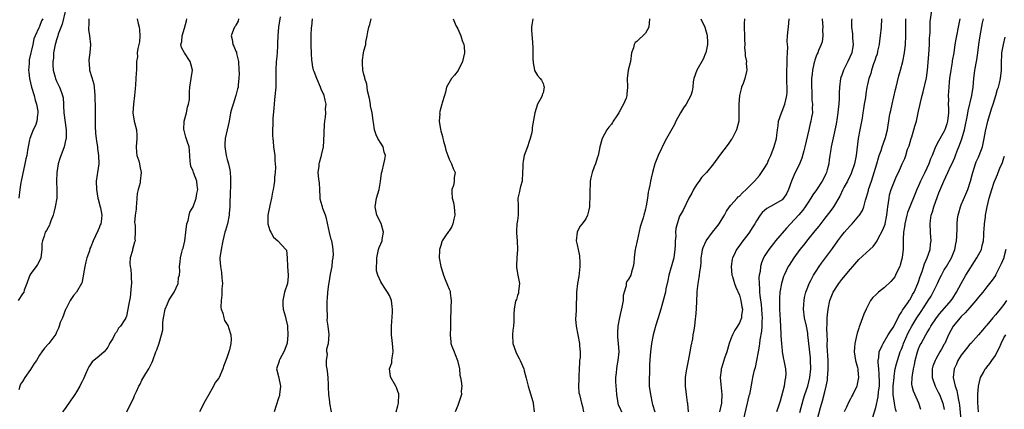
# Model space of a CAD drawing. Units: inches. Extents: x 2574000 to 2577000, y 1539000 to 1542000.
# Drawn here: x 2574500 to 2574731, y 1540168 to 1540259 of the extents above; entities that cross this region are included whole.
import ezdxf

# ---------------------------------------------------------------- set-up
doc = ezdxf.new("R2010")
doc.units = ezdxf.units.IN
doc.header["$MEASUREMENT"] = 0
doc.layers.add('LD25741539_2ft', color=135, linetype='Continuous')

msp = doc.modelspace()

# ---------------------------------------------------------------- linework, layer by layer
at = {"layer": 'LD25741539_2ft'}
for points, elevation in [([(2574687.23, 1540165), (2574688.01, 1540168.01), (2574688.29, 1540169), (2574688.46, 1540169.54), (2574689, 1540171.68), (2574689.35, 1540173), (2574689.61, 1540174.39), (2574689.68, 1540175), (2574689.71, 1540175.7), (2574689.8, 1540177), (2574689.77, 1540179), (2574689.6, 1540182.4), (2574689.6, 1540183), (2574689.61, 1540183.61), (2574689.55, 1540185), (2574689.51, 1540186.49), (2574689.6, 1540187.6), (2574689.6, 1540189), (2574689.68, 1540189.68), (2574689.77, 1540191), (2574690.19, 1540193), (2574690.99, 1540195), (2574692.29, 1540197), (2574693, 1540197.93), (2574695, 1540200.37), (2574695.59, 1540201), (2574697, 1540202.6), (2574699.59, 1540205), (2574700.34, 1540205.66), (2574701, 1540206.5), (2574701.29, 1540207), (2574701.54, 1540207.54), (2574702.57, 1540209.43), (2574703, 1540210.51), (2574703.13, 1540210.87), (2574703.15, 1540211), (2574703.57, 1540213), (2574703.69, 1540214.31), (2574703.79, 1540215), (2574703.97, 1540215.97), (2574704.06, 1540217), (2574704.21, 1540217.79), (2574704.58, 1540219), (2574705, 1540220.2), (2574705.34, 1540221), (2574705.84, 1540222.16), (2574706.28, 1540223), (2574707, 1540224.63), (2574707.18, 1540225), (2574707.73, 1540226.27), (2574707.99, 1540227), (2574708.43, 1540228.43), (2574708.75, 1540229.25), (2574709.25, 1540231), (2574709.39, 1540231.39), (2574709.89, 1540233), (2574710.11, 1540233.89), (2574710.48, 1540235), (2574711, 1540237.35), (2574711.31, 1540238.69), (2574711.42, 1540239.42), (2574711.81, 1540241), (2574712.07, 1540241.93), (2574712.81, 1540245.19), (2574713.06, 1540247), (2574713.37, 1540250.63), (2574713.54, 1540253), (2574713.58, 1540254.42), (2574713.69, 1540255.69), (2574713.67, 1540257), (2574713.73, 1540258.27), (2574714.08, 1540261)], 7498), ([(2574511, 1540260.68), (2574510.27, 1540257.73), (2574509.4, 1540255.4), (2574509.29, 1540255), (2574509, 1540254.08), (2574508.77, 1540253.23), (2574508.68, 1540253), (2574508.58, 1540252.58), (2574508.31, 1540251), (2574508.26, 1540249.74), (2574508.12, 1540249), (2574508.1, 1540248.1), (2574508.2, 1540247), (2574508.65, 1540245.35), (2574508.72, 1540245), (2574509, 1540244.38), (2574509.48, 1540243.48), (2574509.71, 1540243), (2574510.04, 1540241.96), (2574510.41, 1540241), (2574510.52, 1540240.52), (2574510.6, 1540239), (2574510.65, 1540238.65), (2574510.72, 1540237), (2574511.28, 1540233), (2574511.22, 1540231.22), (2574511.23, 1540231), (2574511.2, 1540230.8), (2574510.76, 1540229), (2574509.74, 1540226.26), (2574509.35, 1540225), (2574509.02, 1540223), (2574509, 1540221), (2574509.08, 1540218.92), (2574509.02, 1540217), (2574508.7, 1540215), (2574508.37, 1540213.63), (2574508.2, 1540213), (2574507.68, 1540211.68), (2574507.44, 1540211), (2574507.31, 1540210.69), (2574507, 1540210.15), (2574506.61, 1540209.39), (2574506.36, 1540209), (2574506.08, 1540208.08), (2574505.67, 1540207), (2574505.58, 1540206.42), (2574505.56, 1540205), (2574505.29, 1540203), (2574505.24, 1540202.76), (2574504.56, 1540201.44), (2574504.19, 1540201), (2574503, 1540199.37), (2574502.71, 1540199), (2574502.58, 1540198.58), (2574502.01, 1540197), (2574501.43, 1540195.43), (2574501.29, 1540195), (2574501, 1540194.57), (2574500.01, 1540193)], 7534), ([(2574516.57, 1540259), (2574516.52, 1540257.48), (2574516.46, 1540257), (2574516.49, 1540256.49), (2574516.72, 1540255), (2574516.98, 1540253), (2574516.82, 1540251), (2574516.59, 1540249.41), (2574516.57, 1540249), (2574516.62, 1540248.62), (2574516.75, 1540247), (2574517.26, 1540245.26), (2574517.69, 1540243.69), (2574517.81, 1540243), (2574517.98, 1540241), (2574517.96, 1540239.96), (2574518, 1540239), (2574518, 1540237), (2574518.07, 1540236.07), (2574518.02, 1540235), (2574518.03, 1540233.97), (2574518.15, 1540232.15), (2574518.3, 1540231), (2574518.32, 1540230.32), (2574518.58, 1540229), (2574518.59, 1540228.59), (2574518.84, 1540227), (2574518.87, 1540225), (2574518.57, 1540223), (2574518.52, 1540222.52), (2574518.28, 1540221), (2574518.32, 1540219), (2574518.67, 1540217), (2574518.73, 1540216.73), (2574519.22, 1540215), (2574519.26, 1540214.74), (2574519.6, 1540213), (2574519.42, 1540211.42), (2574519.34, 1540211), (2574519.24, 1540210.76), (2574519, 1540210.08), (2574518.68, 1540209.32), (2574517.57, 1540207), (2574517, 1540205.57), (2574516.82, 1540205.18), (2574516.68, 1540204.68), (2574516.1, 1540203), (2574515.89, 1540202.11), (2574515.59, 1540201), (2574515.28, 1540199.28), (2574515.26, 1540198.74), (2574514.91, 1540197.09), (2574514.87, 1540197), (2574513.69, 1540195), (2574513, 1540194.2), (2574512.47, 1540193.53), (2574512.16, 1540193), (2574511.13, 1540191), (2574511.1, 1540190.9), (2574510.39, 1540189), (2574509.85, 1540187.85), (2574509.58, 1540187), (2574509.42, 1540186.58), (2574509, 1540185.65), (2574508.81, 1540185.19), (2574507.18, 1540183), (2574507.08, 1540182.92), (2574506.16, 1540181.84), (2574505.58, 1540181), (2574505, 1540180.23), (2574504.29, 1540179), (2574503.73, 1540178.27), (2574502.87, 1540176.87), (2574501.54, 1540175), (2574501, 1540174.08), (2574500.58, 1540173.42), (2574500.4, 1540173), (2574500.12, 1540172.12)], 7532), ([(2574505.8, 1540259), (2574505.5, 1540258.5), (2574505, 1540257.16), (2574504.93, 1540257.07), (2574504.87, 1540256.87), (2574503.95, 1540255), (2574503.68, 1540254.32), (2574503.43, 1540253), (2574502.6, 1540249.4), (2574502.55, 1540249), (2574502.55, 1540248.55), (2574502.45, 1540247), (2574502.52, 1540246.52), (2574502.67, 1540245), (2574503.14, 1540243), (2574503.75, 1540241), (2574503.98, 1540239.98), (2574504.33, 1540239), (2574504.61, 1540237.39), (2574504.62, 1540237), (2574504.51, 1540236.51), (2574504.36, 1540235), (2574504.02, 1540233.98), (2574503.53, 1540233), (2574502.74, 1540231), (2574502.66, 1540230.66), (2574502.31, 1540229), (2574502.2, 1540228.2), (2574501.99, 1540227), (2574501.81, 1540226.19), (2574501.58, 1540225), (2574501, 1540222.49), (2574500.68, 1540221), (2574500.63, 1540220.63), (2574500.37, 1540219), (2574500.15, 1540217)], 7536), ([(2574527.88, 1540259), (2574528.09, 1540257.91), (2574528.36, 1540257), (2574528.4, 1540256.4), (2574528.53, 1540255), (2574528.42, 1540253.58), (2574528.01, 1540252.01), (2574527.9, 1540251), (2574527.92, 1540250.08), (2574527.76, 1540249), (2574527.69, 1540247.69), (2574527.69, 1540247), (2574527.64, 1540246.36), (2574527.5, 1540243.5), (2574527.38, 1540242.62), (2574527.28, 1540241), (2574527.05, 1540239), (2574526.9, 1540237), (2574527.19, 1540235), (2574527.7, 1540233), (2574527.77, 1540231.77), (2574527.78, 1540231), (2574527.64, 1540229), (2574527.74, 1540227.74), (2574527.84, 1540227), (2574528.24, 1540225.76), (2574528.42, 1540225), (2574528.48, 1540224.48), (2574528.84, 1540223), (2574528.62, 1540221), (2574528.55, 1540220.55), (2574528.11, 1540219), (2574527.89, 1540218.11), (2574527.84, 1540217), (2574527.75, 1540215.75), (2574527.65, 1540215), (2574527.61, 1540214.39), (2574527.43, 1540213), (2574527.27, 1540211.27), (2574527.31, 1540211), (2574527.43, 1540210.57), (2574527.42, 1540209), (2574527.36, 1540207.36), (2574527.43, 1540207), (2574527.28, 1540206.72), (2574526.79, 1540205), (2574526.76, 1540204.76), (2574526.25, 1540203), (2574526.19, 1540201.81), (2574526.26, 1540201), (2574526.36, 1540200.36), (2574526.49, 1540199), (2574526.49, 1540198.49), (2574526.55, 1540197), (2574526.46, 1540196.45), (2574526.25, 1540193.75), (2574526.05, 1540193), (2574525.84, 1540191.84), (2574525.73, 1540191), (2574525.36, 1540189.36), (2574525.24, 1540189), (2574525, 1540188.56), (2574523.99, 1540187), (2574523.47, 1540186.53), (2574523, 1540185.61), (2574522.71, 1540185.29), (2574522.6, 1540185), (2574522.16, 1540184.16), (2574521.43, 1540183), (2574521.3, 1540182.7), (2574521, 1540182.13), (2574520.54, 1540181.46), (2574520.11, 1540181), (2574519, 1540180.02), (2574517.34, 1540178.66), (2574517, 1540178.19), (2574516.53, 1540177.47), (2574516.3, 1540177), (2574515.79, 1540175.79), (2574515.28, 1540174.72), (2574515, 1540174.11), (2574514.62, 1540173.38), (2574514.46, 1540173), (2574513.69, 1540171.69), (2574513.27, 1540171), (2574513, 1540170.59), (2574512.33, 1540169.67), (2574511, 1540167.73), (2574510.35, 1540167)], 7530), ([(2574525.43, 1540167), (2574526.61, 1540169.39), (2574527, 1540170.11), (2574527.24, 1540170.76), (2574527.71, 1540171.71), (2574528.3, 1540173), (2574528.55, 1540173.45), (2574529, 1540174.37), (2574529.22, 1540174.78), (2574529.95, 1540175.95), (2574530.58, 1540177), (2574531, 1540177.8), (2574531.37, 1540178.63), (2574531.55, 1540179), (2574532.28, 1540181), (2574532.49, 1540181.51), (2574533, 1540183.06), (2574533.58, 1540185), (2574533.87, 1540186.13), (2574533.87, 1540187), (2574533.91, 1540187.91), (2574534.07, 1540189), (2574534.47, 1540191), (2574535, 1540192.29), (2574535.33, 1540193), (2574535.91, 1540194.09), (2574536.53, 1540195), (2574537.45, 1540197), (2574537.57, 1540198.43), (2574537.78, 1540199), (2574537.87, 1540199.87), (2574537.82, 1540201), (2574537.93, 1540202.07), (2574538.06, 1540203), (2574538.35, 1540204.35), (2574538.53, 1540205), (2574538.68, 1540205.32), (2574539.03, 1540206.97), (2574539.31, 1540209), (2574539.55, 1540211), (2574539.8, 1540211.8), (2574540.03, 1540213), (2574540.25, 1540213.75), (2574541, 1540214.97), (2574541.73, 1540217), (2574541.89, 1540218.11), (2574542.06, 1540219), (2574541.97, 1540219.97), (2574541.85, 1540221), (2574541.11, 1540223), (2574541, 1540223.34), (2574540.45, 1540224.45), (2574540.34, 1540225), (2574540.33, 1540225.67), (2574540.15, 1540228.15), (2574540.07, 1540229), (2574539.63, 1540230.37), (2574539.29, 1540231.29), (2574538.87, 1540232.87), (2574538.85, 1540233), (2574538.93, 1540235), (2574539.45, 1540237), (2574539.7, 1540238.3), (2574539.93, 1540239), (2574540.11, 1540240.11), (2574540.14, 1540241.86), (2574540.22, 1540243), (2574540.53, 1540245), (2574540.81, 1540247), (2574540.45, 1540248.45), (2574540.29, 1540249), (2574538.97, 1540251), (2574538.29, 1540252.29), (2574538.15, 1540253), (2574538.32, 1540253.68), (2574538.41, 1540255), (2574539, 1540256.77), (2574539.46, 1540258.54), (2574539.54, 1540259)], 7528), ([(2574551.65, 1540259), (2574551.54, 1540258.46), (2574551, 1540257.53), (2574550.82, 1540257.18), (2574550.69, 1540257), (2574550.48, 1540256.48), (2574549.93, 1540255), (2574550.14, 1540254.14), (2574550.27, 1540253), (2574550.55, 1540252.55), (2574551, 1540251.42), (2574551.15, 1540251.15), (2574551.17, 1540250.83), (2574551.64, 1540249), (2574551.72, 1540247), (2574551.77, 1540246.23), (2574551.68, 1540245), (2574551.52, 1540243.52), (2574551.52, 1540243), (2574551.43, 1540242.57), (2574551.04, 1540241), (2574550.35, 1540239), (2574550.06, 1540238.06), (2574549.78, 1540237), (2574549.41, 1540235), (2574548.47, 1540231), (2574548.39, 1540229.61), (2574548.41, 1540229), (2574548.74, 1540227), (2574549, 1540226.02), (2574549.31, 1540225), (2574549.63, 1540223.63), (2574549.7, 1540223), (2574549.79, 1540221.79), (2574549.76, 1540219.76), (2574549.64, 1540218.36), (2574549.62, 1540215.62), (2574549.59, 1540215), (2574549.45, 1540213.45), (2574549.43, 1540213), (2574549.04, 1540211), (2574548.58, 1540209.42), (2574548.42, 1540209), (2574547.92, 1540207), (2574547.54, 1540205), (2574547.29, 1540203), (2574547.28, 1540202.72), (2574547.37, 1540201), (2574547.63, 1540199.63), (2574547.71, 1540198.29), (2574547.84, 1540197), (2574547.74, 1540195.74), (2574547.74, 1540194.26), (2574547.53, 1540193), (2574547.5, 1540191.5), (2574547.6, 1540191), (2574547.95, 1540190.05), (2574548.18, 1540189), (2574548.38, 1540188.38), (2574549, 1540187.39), (2574549.21, 1540187), (2574549.28, 1540186.72), (2574549.84, 1540185), (2574549.9, 1540183.9), (2574549.81, 1540183), (2574549.51, 1540181.51), (2574549.37, 1540181), (2574549, 1540179.84), (2574548.64, 1540179), (2574548.18, 1540177.82), (2574547.96, 1540177), (2574547.11, 1540175), (2574547, 1540174.84), (2574546.19, 1540173.81), (2574545.78, 1540173), (2574544.68, 1540171), (2574543.52, 1540169), (2574543, 1540168.02), (2574542.49, 1540167)], 7526), ([(2574561.42, 1540259.42), (2574561, 1540257), (2574560.81, 1540255), (2574560.8, 1540253.2), (2574560.76, 1540252.76), (2574560.67, 1540251), (2574560.53, 1540249.47), (2574560.45, 1540249), (2574560.36, 1540247), (2574560.38, 1540245.62), (2574560.38, 1540245), (2574560.35, 1540244.35), (2574560.34, 1540243), (2574560.09, 1540240.09), (2574559.96, 1540239), (2574559.9, 1540238.1), (2574559.65, 1540235.65), (2574559.64, 1540234.36), (2574559.58, 1540233), (2574559.61, 1540231.61), (2574559.64, 1540231), (2574559.74, 1540230.26), (2574559.86, 1540229), (2574560.01, 1540228.01), (2574560.13, 1540227), (2574560.17, 1540225.83), (2574560.25, 1540225), (2574560.27, 1540224.27), (2574560.23, 1540223), (2574560.1, 1540221.9), (2574560.06, 1540221), (2574559.93, 1540219.93), (2574559.73, 1540219), (2574559.58, 1540218.42), (2574559.35, 1540217), (2574559, 1540215.31), (2574558.47, 1540213), (2574558.5, 1540211), (2574559, 1540209.4), (2574559.18, 1540209), (2574559.85, 1540207.85), (2574560.85, 1540207), (2574562.74, 1540205), (2574562.84, 1540204.84), (2574563.04, 1540203.04), (2574563.11, 1540201), (2574563.27, 1540199), (2574563.23, 1540198.77), (2574563.07, 1540197), (2574562.42, 1540195), (2574561.98, 1540193), (2574562.01, 1540192.01), (2574562.13, 1540191), (2574562.53, 1540189.47), (2574562.75, 1540188.75), (2574563.09, 1540187.09), (2574563.09, 1540186.91), (2574563.22, 1540185), (2574563.01, 1540183.01), (2574562.47, 1540181.53), (2574562.25, 1540181), (2574561.33, 1540179.33), (2574561.18, 1540179), (2574561.16, 1540178.84), (2574560.55, 1540177), (2574561, 1540175.25), (2574561.5, 1540173), (2574561.27, 1540171), (2574561.21, 1540170.79), (2574561, 1540170.19), (2574560.44, 1540168.44), (2574559.99, 1540167)], 7524), ([(2574573.4, 1540167), (2574573.04, 1540169), (2574573, 1540169.29), (2574572.83, 1540171), (2574572.74, 1540172.74), (2574572.73, 1540173.27), (2574572.62, 1540175), (2574572.49, 1540176.49), (2574572.41, 1540177), (2574572.24, 1540177.76), (2574572.24, 1540179), (2574572.46, 1540180.46), (2574572.32, 1540181), (2574572.29, 1540181.71), (2574572.72, 1540183), (2574572.91, 1540185.09), (2574572.66, 1540187), (2574572.41, 1540188.41), (2574572.46, 1540189), (2574572.48, 1540189.52), (2574572.39, 1540191), (2574572.43, 1540193), (2574572.49, 1540193.51), (2574572.59, 1540195), (2574572.77, 1540196.77), (2574572.86, 1540197.14), (2574573.21, 1540199.21), (2574573.58, 1540201), (2574573.69, 1540202.31), (2574573.8, 1540203), (2574573.86, 1540203.86), (2574573.71, 1540205.71), (2574573.46, 1540207), (2574573.35, 1540207.35), (2574572.95, 1540208.95), (2574572.27, 1540212.27), (2574572.04, 1540213), (2574571.39, 1540214.61), (2574571.28, 1540215), (2574571.24, 1540215.24), (2574570.79, 1540216.8), (2574570.75, 1540217), (2574570.77, 1540217.23), (2574570.7, 1540219), (2574570.59, 1540220.59), (2574570.55, 1540221), (2574570.44, 1540221.56), (2574570.32, 1540223), (2574570.5, 1540224.5), (2574570.52, 1540225), (2574570.64, 1540225.36), (2574571, 1540226.72), (2574571.07, 1540226.93), (2574571.09, 1540227.09), (2574571.51, 1540229), (2574571.65, 1540230.35), (2574571.79, 1540234.21), (2574571.85, 1540235), (2574572, 1540236), (2574572.06, 1540237), (2574572.05, 1540237.95), (2574572.14, 1540239), (2574571.91, 1540239.91), (2574571.69, 1540241), (2574571, 1540242.5), (2574570.83, 1540243), (2574570, 1540245), (2574569.37, 1540246.63), (2574569.24, 1540247), (2574569, 1540248.15), (2574568.85, 1540249), (2574568.83, 1540249.17), (2574568.72, 1540251), (2574568.68, 1540252.68), (2574568.66, 1540253), (2574568.66, 1540255), (2574568.74, 1540257), (2574568.78, 1540257.22), (2574568.97, 1540259)], 7522), ([(2574588.61, 1540167), (2574589, 1540168.38), (2574589.14, 1540169), (2574589.2, 1540171), (2574589.17, 1540171.17), (2574589, 1540171.71), (2574588.64, 1540172.64), (2574588.47, 1540173), (2574587.3, 1540175), (2574587.24, 1540175.24), (2574587.03, 1540177), (2574587.54, 1540178.46), (2574587.59, 1540179), (2574587.63, 1540179.63), (2574587.9, 1540181), (2574587.81, 1540182.19), (2574587.65, 1540183.65), (2574587.46, 1540185), (2574587.47, 1540187), (2574587.72, 1540190.28), (2574587.72, 1540191), (2574587.62, 1540191.62), (2574587.48, 1540193), (2574587, 1540194.19), (2574586.58, 1540195), (2574585.92, 1540195.92), (2574585.22, 1540197), (2574585, 1540197.42), (2574584.24, 1540199), (2574583.98, 1540199.98), (2574583.94, 1540201), (2574584.04, 1540201.96), (2574584.01, 1540203), (2574584.46, 1540205), (2574584.59, 1540205.41), (2574585, 1540206.34), (2574585.26, 1540207), (2574585.33, 1540207.33), (2574585.62, 1540209), (2574585.03, 1540211.03), (2574584.05, 1540213), (2574583.68, 1540215), (2574584, 1540217), (2574584.55, 1540219), (2574584.93, 1540220.93), (2574585.16, 1540222.84), (2574585.29, 1540223.29), (2574585.71, 1540225), (2574585.92, 1540226.08), (2574586.09, 1540227), (2574585.78, 1540227.78), (2574585.5, 1540229), (2574585, 1540229.89), (2574584.28, 1540231), (2574583.85, 1540231.85), (2574583.46, 1540233), (2574583.28, 1540234.72), (2574583.19, 1540235.19), (2574582.94, 1540236.94), (2574582.95, 1540237), (2574582.58, 1540238.58), (2574582.54, 1540239), (2574582.33, 1540240.33), (2574581.88, 1540242.12), (2574581.8, 1540243), (2574581.72, 1540243.72), (2574581.26, 1540245), (2574581.23, 1540245.23), (2574581, 1540245.94), (2574580.78, 1540247), (2574580.69, 1540248.69), (2574580.66, 1540249), (2574580.67, 1540249.33), (2574580.9, 1540251), (2574581, 1540251.49), (2574581.45, 1540253), (2574581.49, 1540253.49), (2574581.79, 1540255), (2574581.93, 1540255.93), (2574582.16, 1540257), (2574582.38, 1540257.62), (2574582.72, 1540259)], 7520), ([(2574601.9, 1540259), (2574602.56, 1540257.44), (2574603, 1540256.63), (2574603.53, 1540255.53), (2574603.69, 1540255), (2574604.06, 1540253.94), (2574604.45, 1540253), (2574604.52, 1540252.52), (2574604.58, 1540251), (2574604.1, 1540249), (2574603.08, 1540246.92), (2574602.21, 1540245.79), (2574601.54, 1540245), (2574600.39, 1540243), (2574600.17, 1540241.83), (2574599.87, 1540241), (2574599.35, 1540239.35), (2574599.29, 1540239), (2574599, 1540238.15), (2574598.75, 1540237), (2574598.78, 1540236.78), (2574598.68, 1540235), (2574598.94, 1540233.06), (2574599, 1540232.8), (2574599.43, 1540231.43), (2574599.5, 1540231), (2574599.68, 1540230.32), (2574600.08, 1540229), (2574600.23, 1540228.23), (2574600.66, 1540227), (2574601, 1540226.11), (2574601.55, 1540225), (2574601.91, 1540223.91), (2574602.39, 1540223), (2574602.17, 1540221.83), (2574602.15, 1540221), (2574601.98, 1540219.98), (2574601.63, 1540219), (2574601.58, 1540218.42), (2574601.73, 1540217), (2574602, 1540216), (2574602.17, 1540215), (2574602.35, 1540213), (2574602.11, 1540212.11), (2574601.86, 1540211), (2574601.61, 1540210.39), (2574601, 1540209.34), (2574600.82, 1540209.18), (2574600.16, 1540208.16), (2574599.35, 1540207), (2574599.25, 1540206.75), (2574599, 1540205.95), (2574598.74, 1540205), (2574598.76, 1540204.76), (2574598.68, 1540203), (2574599, 1540201), (2574599.52, 1540199.52), (2574599.64, 1540199), (2574600.07, 1540197.93), (2574600.64, 1540196.64), (2574601, 1540195.66), (2574601.2, 1540195.2), (2574601.23, 1540195), (2574601.25, 1540194.75), (2574601.49, 1540193), (2574601.38, 1540191.38), (2574601.39, 1540191), (2574601.41, 1540190.59), (2574601.29, 1540189), (2574601.3, 1540187), (2574601.27, 1540186.73), (2574601.23, 1540185), (2574601.39, 1540183.39), (2574601.4, 1540183), (2574601.62, 1540182.38), (2574602.13, 1540181), (2574602.43, 1540180.43), (2574602.96, 1540179), (2574603.38, 1540177), (2574603.53, 1540175.53), (2574603.63, 1540175), (2574603.82, 1540174.18), (2574603.94, 1540173), (2574603.84, 1540171.84), (2574603.87, 1540171), (2574603.67, 1540170.33), (2574603, 1540168.48), (2574602.43, 1540167)], 7518), ([(2574620.56, 1540259), (2574620.39, 1540257.61), (2574620.27, 1540257), (2574620.28, 1540256.28), (2574620.49, 1540253.51), (2574620.54, 1540253), (2574620.6, 1540252.6), (2574620.6, 1540251), (2574620.63, 1540249.37), (2574620.67, 1540249), (2574620.68, 1540248.68), (2574620.95, 1540247), (2574621, 1540246.86), (2574621.7, 1540245.7), (2574622.35, 1540245), (2574622.6, 1540244.6), (2574623, 1540243.86), (2574623.21, 1540243.21), (2574623.22, 1540243), (2574623, 1540241.69), (2574622.82, 1540241.18), (2574622.8, 1540241), (2574622.62, 1540240.62), (2574621.68, 1540239), (2574621.04, 1540237), (2574620.42, 1540233.58), (2574620.42, 1540233), (2574620.35, 1540232.35), (2574620.01, 1540231), (2574619.73, 1540230.27), (2574619.34, 1540229), (2574618.6, 1540227), (2574618.34, 1540225.66), (2574618.23, 1540225), (2574618.25, 1540224.25), (2574618.21, 1540223), (2574618.06, 1540221), (2574617.69, 1540219.69), (2574617.54, 1540219), (2574617.47, 1540218.53), (2574617.11, 1540217), (2574617.15, 1540215.15), (2574617.14, 1540214.86), (2574617.16, 1540213), (2574617, 1540211.77), (2574616.88, 1540211), (2574616.74, 1540209.26), (2574616.75, 1540209), (2574616.79, 1540208.79), (2574616.95, 1540207), (2574617.01, 1540205), (2574616.82, 1540203), (2574616.78, 1540201.22), (2574616.74, 1540201), (2574616.77, 1540200.77), (2574617.12, 1540199), (2574617.44, 1540197), (2574617.25, 1540195.25), (2574617.25, 1540195), (2574617.23, 1540194.77), (2574617, 1540194.21), (2574616.74, 1540193.26), (2574616.61, 1540193), (2574616.48, 1540192.48), (2574616.19, 1540191), (2574616.13, 1540189.87), (2574616.17, 1540188.17), (2574616.04, 1540187), (2574615.89, 1540186.11), (2574615.84, 1540185), (2574615.91, 1540183), (2574616.59, 1540181), (2574617, 1540180.18), (2574617.42, 1540179.42), (2574617.63, 1540179), (2574618.45, 1540177), (2574618.58, 1540176.58), (2574619, 1540174.87), (2574619.51, 1540173), (2574620.59, 1540169.41), (2574620.69, 1540169), (2574620.89, 1540167)], 7516), ([(2574647.95, 1540259), (2574647.81, 1540257), (2574647, 1540255.59), (2574645, 1540253.66), (2574644.56, 1540253.44), (2574644.34, 1540253), (2574644.18, 1540252.18), (2574643.75, 1540251), (2574643.47, 1540249), (2574642.94, 1540247), (2574642.69, 1540245), (2574642.81, 1540243), (2574642.63, 1540241.37), (2574642.62, 1540241), (2574642.44, 1540240.44), (2574641.84, 1540239), (2574641.51, 1540238.49), (2574641, 1540237.44), (2574640.82, 1540237.18), (2574640.75, 1540237), (2574640.29, 1540236.29), (2574639.43, 1540235), (2574639.27, 1540234.73), (2574639, 1540234.3), (2574638.41, 1540233.59), (2574637.96, 1540233), (2574636.88, 1540231), (2574636.33, 1540229), (2574636.16, 1540228.16), (2574635.89, 1540227), (2574635.65, 1540226.35), (2574635.25, 1540225), (2574635, 1540224.36), (2574634.52, 1540223), (2574634.21, 1540221.79), (2574634.04, 1540221), (2574634, 1540220), (2574633.92, 1540219), (2574633.97, 1540217), (2574633.91, 1540215.91), (2574633.91, 1540215), (2574633.74, 1540214.26), (2574633.41, 1540213), (2574633, 1540212.16), (2574632.12, 1540211), (2574631.62, 1540210.38), (2574630.99, 1540209), (2574630.76, 1540207), (2574631, 1540206.09), (2574631.19, 1540205), (2574631.52, 1540203.53), (2574631.57, 1540203), (2574631.58, 1540202.42), (2574631.64, 1540201), (2574631.44, 1540199.44), (2574631.37, 1540198.63), (2574631.05, 1540197), (2574630.84, 1540195), (2574630.75, 1540191), (2574630.72, 1540190.72), (2574630.63, 1540188.63), (2574630.73, 1540187), (2574631.57, 1540183), (2574631.54, 1540182.46), (2574631.65, 1540181), (2574631.68, 1540179.68), (2574631.57, 1540179), (2574631.5, 1540178.5), (2574631.46, 1540177), (2574631.34, 1540175.34), (2574631.34, 1540175), (2574631.37, 1540174.63), (2574631.29, 1540173), (2574631.41, 1540171.41), (2574631.5, 1540171), (2574631.97, 1540169), (2574632.23, 1540168.23), (2574632.47, 1540167)], 7514), ([(2574659.95, 1540259), (2574660.9, 1540257), (2574661.4, 1540255.4), (2574661.47, 1540255), (2574661.52, 1540253.52), (2574661.51, 1540253), (2574661.11, 1540251), (2574661.08, 1540250.92), (2574660.49, 1540249.51), (2574659.03, 1540247), (2574658.32, 1540245), (2574658.2, 1540244.2), (2574658.11, 1540243), (2574657.93, 1540242.07), (2574657.64, 1540241), (2574656.5, 1540239), (2574655.89, 1540238.11), (2574655.17, 1540237), (2574654.12, 1540235), (2574653.78, 1540234.22), (2574651.94, 1540231), (2574651.58, 1540230.42), (2574649.99, 1540227), (2574649.19, 1540225), (2574648.61, 1540223), (2574648.3, 1540221.7), (2574648.18, 1540221), (2574648.04, 1540220.04), (2574647.81, 1540219), (2574647.61, 1540218.39), (2574647.47, 1540217), (2574647.17, 1540215.17), (2574647.09, 1540214.91), (2574647, 1540214.44), (2574646.57, 1540213), (2574646.42, 1540212.42), (2574645.95, 1540211), (2574645.73, 1540210.27), (2574645.01, 1540207), (2574644.68, 1540205.32), (2574644.59, 1540205), (2574644.47, 1540204.47), (2574644.31, 1540203), (2574644.25, 1540201.75), (2574644.12, 1540201), (2574643.7, 1540199.7), (2574643.55, 1540199), (2574643, 1540198.06), (2574642.56, 1540197.44), (2574642.48, 1540197), (2574642.45, 1540196.45), (2574641.97, 1540195), (2574641.77, 1540194.23), (2574641.74, 1540193), (2574641.49, 1540191.49), (2574640.91, 1540189.09), (2574640.51, 1540187), (2574640.46, 1540185.54), (2574640.41, 1540185), (2574640.43, 1540184.43), (2574640.6, 1540183), (2574640.74, 1540181), (2574640.54, 1540179), (2574640.28, 1540177.72), (2574640.17, 1540177), (2574640.13, 1540176.13), (2574639.98, 1540175), (2574640, 1540174), (2574640.12, 1540172.12), (2574640.22, 1540171), (2574640.47, 1540169.53), (2574640.52, 1540169), (2574640.63, 1540168.63), (2574641, 1540167.87), (2574641.37, 1540167)], 7512), ([(2574670.18, 1540259), (2574670.12, 1540257.88), (2574670.13, 1540257), (2574670.18, 1540255), (2574670.16, 1540254.16), (2574670.24, 1540253), (2574670.19, 1540252.19), (2574670.34, 1540251), (2574670.33, 1540250.33), (2574670.63, 1540249), (2574670.62, 1540248.62), (2574670.74, 1540247), (2574670.67, 1540246.67), (2574670.25, 1540245), (2574669.87, 1540243.87), (2574669.53, 1540243), (2574669.4, 1540242.6), (2574669.01, 1540241), (2574668.84, 1540239), (2574668.9, 1540237.1), (2574668.88, 1540236.88), (2574668.86, 1540235), (2574668.33, 1540233), (2574667.29, 1540231), (2574667.18, 1540230.82), (2574667, 1540230.6), (2574666.39, 1540229.61), (2574664.33, 1540227), (2574662.97, 1540225.03), (2574661.3, 1540223), (2574661, 1540222.66), (2574660.13, 1540221.87), (2574659.55, 1540221), (2574659, 1540220.25), (2574658.27, 1540219), (2574657.84, 1540218.16), (2574657.19, 1540217), (2574655.8, 1540214.2), (2574655.1, 1540213), (2574655, 1540212.79), (2574654.41, 1540211), (2574654.13, 1540209.87), (2574654.06, 1540209), (2574654.08, 1540208.08), (2574653.95, 1540207), (2574653.96, 1540205.96), (2574653.9, 1540205), (2574653.64, 1540203), (2574653.52, 1540202.48), (2574652.47, 1540199), (2574652.25, 1540197.75), (2574651.76, 1540195.76), (2574651.65, 1540195), (2574651.55, 1540194.45), (2574650.59, 1540191), (2574649.99, 1540189), (2574649.34, 1540187), (2574649.28, 1540186.72), (2574649, 1540185.83), (2574648.76, 1540185), (2574648.42, 1540183), (2574648.18, 1540181), (2574648.13, 1540180.13), (2574647.94, 1540178.06), (2574647.9, 1540175.9), (2574647.85, 1540175), (2574647.89, 1540173), (2574648.15, 1540171), (2574648.58, 1540169), (2574648.67, 1540168.67), (2574649.2, 1540167)], 7510), ([(2574657.05, 1540166.95), (2574656.9, 1540168.9), (2574656.85, 1540169.15), (2574656.63, 1540171), (2574656.36, 1540173), (2574656.38, 1540173.62), (2574656.34, 1540175), (2574656.57, 1540176.57), (2574657.07, 1540178.93), (2574657.46, 1540181), (2574657.67, 1540182.33), (2574658.06, 1540184.06), (2574658.2, 1540185), (2574658.29, 1540185.71), (2574658.55, 1540187), (2574658.75, 1540188.75), (2574658.82, 1540189.18), (2574658.95, 1540191), (2574659.14, 1540194.86), (2574659.14, 1540195.14), (2574659.35, 1540197), (2574659.61, 1540198.39), (2574659.68, 1540199), (2574659.76, 1540199.76), (2574659.93, 1540201), (2574660.01, 1540201.99), (2574660.07, 1540203), (2574660.28, 1540204.28), (2574660.38, 1540205), (2574660.52, 1540205.48), (2574661.19, 1540207), (2574662.71, 1540209), (2574663.75, 1540210.25), (2574664.29, 1540211), (2574665, 1540212.18), (2574665.52, 1540213), (2574666.01, 1540213.99), (2574666.71, 1540215), (2574667, 1540215.36), (2574668.46, 1540217), (2574668.73, 1540217.27), (2574669, 1540217.5), (2574669.73, 1540218.27), (2574670.56, 1540219), (2574672.54, 1540221), (2574673.72, 1540222.28), (2574675, 1540224.18), (2574675.47, 1540225), (2574675.92, 1540226.08), (2574676.36, 1540227), (2574677.13, 1540229.13), (2574677.67, 1540231), (2574677.75, 1540231.75), (2574677.92, 1540233), (2574678.08, 1540233.92), (2574678.18, 1540235), (2574678.83, 1540237), (2574679, 1540237.38), (2574679.64, 1540239), (2574680.13, 1540241), (2574680.17, 1540241.83), (2574680.19, 1540243), (2574680.1, 1540244.1), (2574680.09, 1540245), (2574680.11, 1540245.89), (2574680.1, 1540247), (2574680.18, 1540248.18), (2574680.22, 1540249), (2574680.21, 1540249.79), (2574680.31, 1540251), (2574680.37, 1540252.37), (2574680.29, 1540253), (2574680.22, 1540253.78), (2574680.31, 1540255), (2574680.46, 1540256.46), (2574680.49, 1540257), (2574680.65, 1540259)], 7508), ([(2574688.38, 1540259), (2574688.52, 1540257), (2574688.48, 1540256.48), (2574688.52, 1540255), (2574688.37, 1540253.63), (2574688.17, 1540253), (2574687.56, 1540251.56), (2574687.36, 1540251), (2574687.23, 1540250.77), (2574687, 1540250.22), (2574686.67, 1540249.33), (2574686.57, 1540249), (2574686.48, 1540248.48), (2574686.1, 1540247), (2574686.05, 1540246.05), (2574685.89, 1540245), (2574685.92, 1540243.92), (2574685.88, 1540243), (2574685.95, 1540242.05), (2574685.98, 1540241), (2574685.97, 1540239.97), (2574686.12, 1540239), (2574686.04, 1540238.04), (2574686.1, 1540237), (2574685.93, 1540235.93), (2574685.75, 1540235), (2574685.55, 1540234.45), (2574685.28, 1540233), (2574684.37, 1540229), (2574684.1, 1540228.1), (2574683.66, 1540226.34), (2574683, 1540224.81), (2574682.1, 1540223), (2574681.72, 1540222.28), (2574681.23, 1540221), (2574680.54, 1540219), (2574680, 1540218), (2574679.37, 1540217), (2574679, 1540216.64), (2574677, 1540215.41), (2574675.45, 1540214.55), (2574674.36, 1540213.64), (2574673.86, 1540213), (2574673, 1540211.69), (2574672.6, 1540211), (2574671.98, 1540210.02), (2574671.36, 1540209), (2574671, 1540208.51), (2574669.8, 1540207), (2574669, 1540205.89), (2574668.6, 1540205.4), (2574668.33, 1540205), (2574667.75, 1540203.75), (2574667.36, 1540203), (2574667.3, 1540202.7), (2574667.04, 1540201), (2574667.25, 1540199), (2574667.38, 1540198.62), (2574667.84, 1540197), (2574668.15, 1540196.15), (2574669, 1540194.25), (2574669.37, 1540193), (2574669.58, 1540191.58), (2574669.72, 1540191), (2574669.53, 1540189.53), (2574669.52, 1540189), (2574669, 1540187.77), (2574668.55, 1540187), (2574667.92, 1540186.08), (2574667.36, 1540185), (2574667, 1540184.09), (2574666.61, 1540183), (2574666.02, 1540181), (2574665.54, 1540179.54), (2574665.26, 1540178.74), (2574664.79, 1540177.21), (2574664.75, 1540177), (2574664.72, 1540176.72), (2574664.51, 1540175), (2574664.65, 1540173.35), (2574664.92, 1540171), (2574664.8, 1540169.2), (2574664.8, 1540169), (2574664.35, 1540167)], 7506), ([(2574695.31, 1540259), (2574695.29, 1540258.71), (2574695.25, 1540257), (2574695.5, 1540255.5), (2574695.54, 1540254.46), (2574695.68, 1540253), (2574695.32, 1540251), (2574694.42, 1540249), (2574693.41, 1540247), (2574693, 1540245.83), (2574692.77, 1540245.23), (2574692.7, 1540245), (2574692.42, 1540243), (2574692.37, 1540241.63), (2574692.36, 1540240.36), (2574692.28, 1540239), (2574692.14, 1540237.86), (2574692.08, 1540237), (2574691.88, 1540235.88), (2574691.66, 1540234.34), (2574691, 1540231.12), (2574690.5, 1540229), (2574690.39, 1540228.39), (2574690.16, 1540227), (2574690.03, 1540225.97), (2574689.93, 1540225), (2574689.6, 1540223.6), (2574689.42, 1540223), (2574689.28, 1540222.72), (2574689, 1540222.12), (2574688.43, 1540221), (2574687.05, 1540218.95), (2574686.21, 1540217.79), (2574685.71, 1540217), (2574685, 1540215.92), (2574684.43, 1540215), (2574683.85, 1540214.15), (2574682.94, 1540213.06), (2574681, 1540211), (2574680.02, 1540209.98), (2574677.47, 1540207), (2574677, 1540206.42), (2574675.91, 1540205), (2574675, 1540203.55), (2574674.68, 1540203), (2574674.18, 1540201.82), (2574673.95, 1540201), (2574673.84, 1540199.84), (2574673.66, 1540199), (2574673.59, 1540198.41), (2574673.62, 1540197), (2574673.75, 1540195.75), (2574673.75, 1540195), (2574673.81, 1540194.19), (2574674.11, 1540192.11), (2574674.21, 1540191), (2574674.28, 1540189.72), (2574674.3, 1540189), (2574674.23, 1540188.23), (2574674.22, 1540187), (2574674.18, 1540185.82), (2574673.79, 1540183.79), (2574673.74, 1540183), (2574673.66, 1540182.34), (2574673.37, 1540181), (2574673.01, 1540178.99), (2574672.67, 1540177.33), (2574672.39, 1540176.39), (2574672.1, 1540175), (2574671.94, 1540174.06), (2574671.33, 1540171), (2574671.25, 1540170.75), (2574671, 1540169.72), (2574670.84, 1540169), (2574669.87, 1540165)], 7504), ([(2574702.31, 1540259), (2574702.19, 1540257), (2574702.01, 1540255), (2574701.86, 1540253.86), (2574701.77, 1540253), (2574701.39, 1540251.39), (2574701.26, 1540250.74), (2574701, 1540250.02), (2574700.76, 1540249.24), (2574700.41, 1540248.41), (2574699.96, 1540247), (2574699.79, 1540246.21), (2574699.31, 1540245), (2574699, 1540243.63), (2574698.87, 1540243), (2574698.6, 1540241.4), (2574698.53, 1540240.53), (2574698.27, 1540239), (2574698.06, 1540237.94), (2574697.95, 1540237), (2574697.74, 1540235.74), (2574697.19, 1540233), (2574696.86, 1540231), (2574696.38, 1540227), (2574695.98, 1540225), (2574695.27, 1540223), (2574695.19, 1540222.81), (2574694.3, 1540221), (2574693.5, 1540219.5), (2574693.25, 1540219), (2574692.54, 1540217.46), (2574691.06, 1540215), (2574690.19, 1540213.81), (2574689, 1540212.29), (2574687.59, 1540210.41), (2574686.69, 1540209.31), (2574685, 1540207.31), (2574684, 1540206), (2574683.2, 1540205), (2574681.73, 1540203), (2574680.66, 1540201.34), (2574680.45, 1540201), (2574679.5, 1540199), (2574679.37, 1540198.63), (2574678.86, 1540197), (2574678.51, 1540195), (2574678.4, 1540193.6), (2574678.4, 1540193), (2574678.43, 1540192.43), (2574678.42, 1540191), (2574678.52, 1540188.52), (2574678.73, 1540185.27), (2574678.75, 1540184.75), (2574678.87, 1540183), (2574678.86, 1540182.86), (2574679, 1540181.35), (2574679.04, 1540181), (2574679.32, 1540179.32), (2574679.4, 1540179), (2574679.79, 1540177), (2574679.87, 1540175.87), (2574679.84, 1540175), (2574679.66, 1540174.34), (2574679.48, 1540173), (2574678.52, 1540169.48), (2574678.06, 1540168.06), (2574677.7, 1540167)], 7502), ([(2574683.15, 1540166.85), (2574683.99, 1540170.01), (2574684.32, 1540171), (2574685.03, 1540173), (2574685.54, 1540175), (2574685.74, 1540177), (2574685.68, 1540179), (2574685.63, 1540179.63), (2574685.07, 1540185), (2574685, 1540185.42), (2574684.69, 1540187), (2574684.25, 1540189), (2574684.03, 1540191), (2574684.11, 1540192.11), (2574684.14, 1540193), (2574684.27, 1540193.73), (2574684.58, 1540195), (2574685, 1540196.15), (2574685.33, 1540197), (2574685.75, 1540197.75), (2574686.4, 1540199), (2574687, 1540199.94), (2574687.73, 1540201), (2574688.26, 1540201.74), (2574689.21, 1540203), (2574690.8, 1540205.2), (2574692.08, 1540207), (2574693, 1540208.25), (2574693.62, 1540209), (2574694.27, 1540209.73), (2574695, 1540210.61), (2574695.39, 1540211), (2574697, 1540212.87), (2574697.11, 1540213), (2574697.86, 1540214.14), (2574698.14, 1540215), (2574698.55, 1540216.55), (2574698.79, 1540217.21), (2574699.22, 1540218.78), (2574699.27, 1540219), (2574699.93, 1540221), (2574700.62, 1540223), (2574701.21, 1540225), (2574701.57, 1540226.43), (2574701.76, 1540227), (2574702.19, 1540228.19), (2574702.42, 1540229), (2574703.15, 1540231), (2574703.21, 1540231.21), (2574703.67, 1540233), (2574704.2, 1540236.2), (2574704.35, 1540237), (2574704.48, 1540237.52), (2574704.79, 1540239), (2574705.59, 1540242.41), (2574705.7, 1540243), (2574706.33, 1540245.67), (2574706.76, 1540247), (2574707.32, 1540249), (2574707.71, 1540251), (2574707.94, 1540253), (2574708.03, 1540255), (2574708.01, 1540256.01), (2574708.04, 1540257.96), (2574708.04, 1540259)], 7500), ([(2574720.63, 1540259), (2574720.3, 1540257), (2574719.86, 1540255), (2574719.75, 1540254.25), (2574719.52, 1540253), (2574719.22, 1540251), (2574718.88, 1540249.12), (2574718.85, 1540248.85), (2574718.53, 1540247), (2574718.27, 1540245), (2574718.18, 1540244.18), (2574718, 1540242), (2574717.95, 1540241), (2574718.01, 1540240.01), (2574717.96, 1540239), (2574718, 1540238), (2574717.97, 1540237), (2574717.75, 1540235), (2574717.59, 1540234.41), (2574717.13, 1540233), (2574717, 1540232.7), (2574715.66, 1540230.34), (2574714.99, 1540229.01), (2574714.15, 1540227), (2574713.79, 1540226.21), (2574713.39, 1540225), (2574712.46, 1540223), (2574711.46, 1540221), (2574711, 1540219.91), (2574710.57, 1540219), (2574710.13, 1540217.87), (2574708.92, 1540215), (2574708.39, 1540213.61), (2574708.22, 1540213), (2574707.75, 1540211), (2574707.71, 1540210.29), (2574707.49, 1540209), (2574707.39, 1540207.39), (2574707.41, 1540206.59), (2574707.37, 1540205), (2574707.16, 1540203.16), (2574707.14, 1540203), (2574707, 1540202.47), (2574706.68, 1540201.32), (2574706.57, 1540201), (2574706.13, 1540200.13), (2574705.6, 1540199), (2574705.39, 1540198.61), (2574705, 1540198.08), (2574704.49, 1540197.51), (2574703, 1540196.08), (2574701.61, 1540195), (2574701.3, 1540194.7), (2574701, 1540194.38), (2574700.3, 1540193.7), (2574699.76, 1540193), (2574699, 1540191.66), (2574698.67, 1540191), (2574698.15, 1540189.85), (2574697.24, 1540187.24), (2574697.09, 1540186.91), (2574697, 1540186.58), (2574696.6, 1540185.4), (2574696.39, 1540184.39), (2574696.04, 1540183), (2574695.96, 1540182.04), (2574695.92, 1540181), (2574696.04, 1540180.04), (2574696.22, 1540179), (2574696.67, 1540177.33), (2574696.73, 1540177), (2574696.73, 1540176.73), (2574696.93, 1540175), (2574696.59, 1540173.41), (2574696.49, 1540173), (2574695.56, 1540171), (2574695.34, 1540170.66), (2574695, 1540170.04), (2574694.66, 1540169.34), (2574694.08, 1540168.08), (2574693.54, 1540167)], 7496), ([(2574700.3, 1540165.7), (2574701, 1540167.99), (2574701.53, 1540170.47), (2574701.62, 1540171.62), (2574701.8, 1540173), (2574701.82, 1540173.82), (2574701.79, 1540175.79), (2574701.65, 1540177), (2574701.51, 1540178.49), (2574701.53, 1540179), (2574701.7, 1540179.7), (2574701.79, 1540181), (2574702.47, 1540182.47), (2574702.66, 1540183), (2574703.89, 1540185), (2574704.3, 1540185.7), (2574705, 1540186.7), (2574706.19, 1540189), (2574706.44, 1540189.56), (2574707, 1540190.28), (2574707.25, 1540190.75), (2574708.46, 1540192.46), (2574708.88, 1540193.12), (2574709, 1540193.28), (2574709.59, 1540194.41), (2574709.95, 1540195), (2574710.85, 1540197), (2574711, 1540197.4), (2574711.38, 1540198.62), (2574711.84, 1540199.84), (2574712.41, 1540201.59), (2574713.01, 1540203), (2574713.68, 1540205), (2574713.8, 1540206.2), (2574713.92, 1540207), (2574713.88, 1540207.88), (2574713.77, 1540209), (2574713.67, 1540211), (2574713.78, 1540211.78), (2574713.97, 1540213), (2574714.22, 1540213.78), (2574714.56, 1540215), (2574715, 1540216.31), (2574715.76, 1540218.24), (2574716.89, 1540221), (2574717.85, 1540223), (2574718.58, 1540224.58), (2574718.86, 1540225.14), (2574719.48, 1540226.52), (2574719.65, 1540227), (2574720.05, 1540228.05), (2574720.61, 1540229.39), (2574721.12, 1540230.88), (2574721.72, 1540233), (2574722.44, 1540236.44), (2574722.59, 1540237.41), (2574723.45, 1540241), (2574723.75, 1540243), (2574723.94, 1540245), (2574724.2, 1540247), (2574724.62, 1540249.38), (2574724.87, 1540251), (2574725.13, 1540253), (2574725.43, 1540255), (2574725.98, 1540258.02), (2574726.18, 1540259)], 7494), ([(2574705.85, 1540167), (2574705.62, 1540167.62), (2574705.32, 1540169), (2574705.02, 1540171.02), (2574705.05, 1540173), (2574705.24, 1540175), (2574705.3, 1540175.3), (2574705.53, 1540177), (2574705.79, 1540178.21), (2574706.02, 1540179), (2574706.71, 1540181), (2574707, 1540181.68), (2574707.36, 1540182.64), (2574707.48, 1540183), (2574708.55, 1540185.45), (2574709.37, 1540187), (2574710.58, 1540189), (2574711.56, 1540190.44), (2574713, 1540192.65), (2574713.25, 1540193), (2574713.92, 1540194.08), (2574714.44, 1540195), (2574715, 1540196.24), (2574715.39, 1540197), (2574715.91, 1540198.09), (2574716.36, 1540199), (2574717, 1540200.19), (2574717.52, 1540201), (2574718.7, 1540203), (2574719.48, 1540205), (2574719.7, 1540206.3), (2574719.89, 1540207), (2574719.99, 1540207.99), (2574720.05, 1540209.95), (2574720.05, 1540211), (2574720.12, 1540212.12), (2574720.23, 1540213), (2574720.43, 1540213.57), (2574720.79, 1540215), (2574721, 1540215.43), (2574722.1, 1540217.9), (2574722.55, 1540219), (2574723.17, 1540221), (2574723.51, 1540222.49), (2574723.67, 1540223), (2574724.04, 1540224.04), (2574724.33, 1540225), (2574724.51, 1540225.49), (2574725, 1540226.62), (2574725.19, 1540227), (2574725.96, 1540229), (2574726.17, 1540230.17), (2574726.39, 1540231), (2574726.65, 1540232.65), (2574727.21, 1540235), (2574728.08, 1540237.92), (2574728.46, 1540239), (2574729.13, 1540241), (2574729.51, 1540242.49), (2574729.69, 1540243), (2574729.96, 1540243.96), (2574730.19, 1540245), (2574730.44, 1540247), (2574730.39, 1540248.39), (2574730.47, 1540251), (2574730.85, 1540253), (2574731.31, 1540254.69)], 7492), ([(2574711.53, 1540167.53), (2574711.01, 1540169), (2574710.39, 1540170.39), (2574709.79, 1540171.79), (2574709.5, 1540173), (2574709.43, 1540173.43), (2574709.48, 1540175), (2574709.53, 1540175.53), (2574709.8, 1540177), (2574710.03, 1540177.97), (2574710.22, 1540179), (2574710.74, 1540181), (2574711, 1540181.72), (2574711.38, 1540182.62), (2574711.57, 1540183), (2574712.67, 1540185), (2574713, 1540185.57), (2574713.56, 1540186.44), (2574713.86, 1540187), (2574715.18, 1540189), (2574715.99, 1540190.01), (2574718.6, 1540193), (2574719, 1540193.6), (2574719.9, 1540195), (2574720.97, 1540197), (2574722.09, 1540199), (2574724.64, 1540203), (2574725.7, 1540205), (2574725.89, 1540205.89), (2574726.19, 1540207), (2574726.25, 1540208.25), (2574726.31, 1540209), (2574726.33, 1540209.67), (2574726.41, 1540211), (2574726.64, 1540212.64), (2574726.66, 1540213), (2574727.04, 1540214.96), (2574727.53, 1540217), (2574728.14, 1540219), (2574728.73, 1540220.73), (2574729, 1540221.43), (2574729.49, 1540222.51), (2574729.64, 1540223), (2574730.01, 1540224.01), (2574730.63, 1540225.37), (2574731, 1540226.43), (2574731.16, 1540226.84)], 7490), ([(2574731.41, 1540205), (2574731, 1540203.18), (2574730.94, 1540203), (2574730.35, 1540201.65), (2574729.05, 1540198.95), (2574729, 1540198.86), (2574728.22, 1540197.78), (2574727.62, 1540197), (2574727, 1540196.27), (2574726.01, 1540195), (2574725, 1540193.82), (2574724.42, 1540193), (2574723, 1540191.42), (2574721.87, 1540190.13), (2574721, 1540189.32), (2574720.7, 1540189), (2574719.1, 1540187), (2574718.02, 1540185), (2574717.11, 1540183), (2574717, 1540182.79), (2574716.36, 1540181.64), (2574715.98, 1540181), (2574715, 1540179.3), (2574714.85, 1540179), (2574714.36, 1540177.64), (2574714.21, 1540177), (2574714.17, 1540175), (2574714.84, 1540173), (2574715.59, 1540171.59), (2574715.87, 1540171), (2574716.66, 1540169), (2574717, 1540167.52)], 7488), ([(2574731.62, 1540193), (2574731, 1540192.08), (2574730.09, 1540191), (2574729, 1540189.66), (2574728.39, 1540189), (2574727, 1540187.24), (2574726.76, 1540187), (2574725.94, 1540186.06), (2574725, 1540185.02), (2574723.24, 1540183), (2574723, 1540182.79), (2574722.21, 1540181.79), (2574721.62, 1540181), (2574721, 1540180.24), (2574720.22, 1540179), (2574719.85, 1540178.15), (2574719.29, 1540177), (2574719.09, 1540175), (2574719.56, 1540173), (2574719.95, 1540171.95), (2574720.11, 1540171), (2574720.31, 1540169.69), (2574720.48, 1540169), (2574720.55, 1540168.55), (2574720.89, 1540165.11)], 7486), ([(2574725.03, 1540167), (2574724.88, 1540169.12), (2574724.87, 1540171), (2574725.03, 1540173), (2574725.5, 1540175), (2574726.18, 1540176.18), (2574726.6, 1540177), (2574726.79, 1540177.21), (2574727, 1540177.41), (2574727.69, 1540178.31), (2574728.15, 1540179), (2574729, 1540180.14), (2574729.44, 1540181), (2574729.94, 1540182.06), (2574730.35, 1540183), (2574731, 1540184.26), (2574731.41, 1540185)], 7484)]:
    msp.add_lwpolyline(points, dxfattribs=dict(at, elevation=elevation))

doc.saveas('drawing.dxf')
